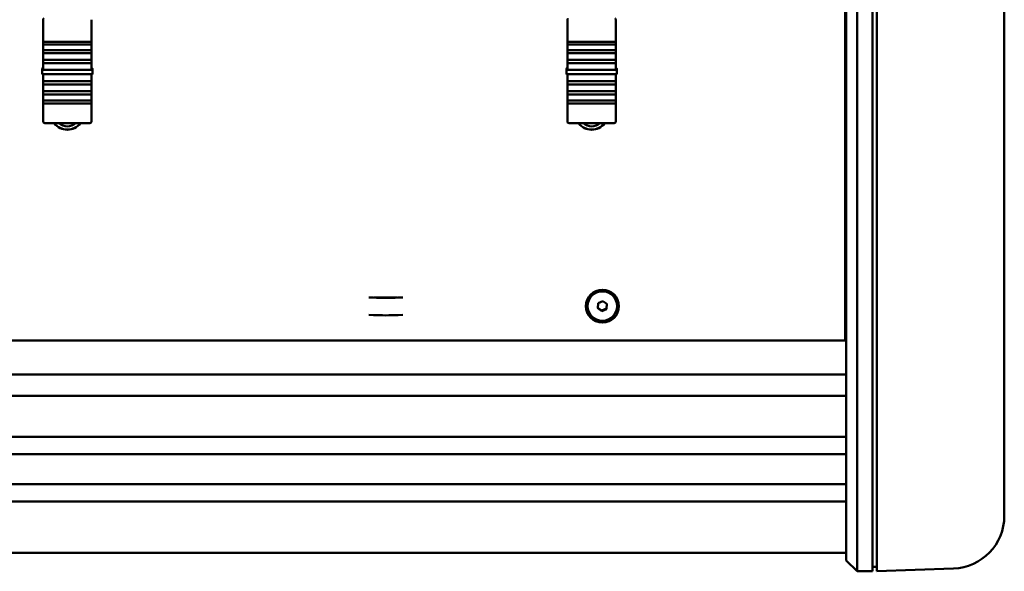
# Model space of a CAD drawing. Units: millimetres. Extents: x 0 to 2970, y 0 to 2100.
# Drawn here: x 890 to 1114, y 1282 to 1407 of the extents above; entities that cross this region are included whole.
import ezdxf

# ---------------------------------------------------------------- set-up
doc = ezdxf.new("R2010")
doc.units = ezdxf.units.MM
doc.header["$LTSCALE"] = 5
doc.layers.add('Visible (ISO)', color=7, linetype='Continuous', lineweight=50)

msp = doc.modelspace()

# ---------------------------------------------------------------- linework, layer by layer
at = {"layer": 'Visible (ISO)'}
for p, q in [((1077.97, 1592.14), (1077.97, 1334.17)), ((1078.17, 1592.33), (1078.17, 1322)), ((1080.67, 1321.82), (1080.67, 1592.16)), ((1084.17, 1592.16), (1084.17, 1321.82)), ((1085.17, 1592.16), (1085.17, 1321.83)), ((1114.17, 1322.7), (1114.17, 1593.04)), ((895.37, 1403.62), (895.37, 1407.15)), ((906.37, 1407.15), (906.37, 1403.62)), ((1014.72, 1403.62), (1014.72, 1407.15)), ((1025.72, 1407.15), (1025.72, 1403.62)), ((895.37, 1403.62), (895.37, 1402.04)), ((906.37, 1402.04), (906.37, 1403.62)), ((1014.72, 1403.62), (1014.72, 1402.04)), ((1025.72, 1402.04), (1025.72, 1403.62)), ((895.37, 1402.04), (895.37, 1400.04)), ((895.77, 1402.11), (905.97, 1402.11)), ((895.77, 1401.48), (905.97, 1401.48)), ((906.37, 1400.04), (906.37, 1402.04)), ((1014.72, 1402.04), (1014.72, 1400.04)), ((1015.12, 1402.11), (1025.32, 1402.11)), ((1015.12, 1401.48), (1025.32, 1401.48)), ((1025.72, 1400.04), (1025.72, 1402.04)), ((895.37, 1400.04), (895.37, 1397.76)), ((895.77, 1400.21), (905.97, 1400.21)), ((895.77, 1399.5), (905.97, 1399.5)), ((906.37, 1397.76), (906.37, 1400.04)), ((1014.72, 1400.04), (1014.72, 1397.76)), ((1015.12, 1400.21), (1025.32, 1400.21)), ((1015.12, 1399.5), (1025.32, 1399.5)), ((1025.72, 1397.76), (1025.72, 1400.04)), ((895.37, 1397.76), (895.37, 1395.77)), ((895.77, 1398.03), (905.97, 1398.03)), ((895.77, 1397.26), (905.97, 1397.26)), ((906.37, 1395.77), (906.37, 1397.76)), ((1014.72, 1397.76), (1014.72, 1395.77)), ((1015.12, 1398.03), (1025.32, 1398.03)), ((1015.12, 1397.26), (1025.32, 1397.26)), ((1025.72, 1395.77), (1025.72, 1397.76)), ((895.12, 1395.97), (895.12, 1395.66)), ((895.12, 1395.66), (895.12, 1394.86)), ((895.37, 1396.07), (895.22, 1396.07)), ((895.37, 1394.74), (895.37, 1392.72)), ((895.52, 1394.74), (906.22, 1394.74)), ((895.77, 1395.74), (905.97, 1395.74)), ((906.37, 1396.07), (906.52, 1396.07)), ((906.37, 1392.72), (906.37, 1394.74)), ((906.62, 1395.66), (906.62, 1395.97)), ((906.62, 1394.86), (906.62, 1395.66)), ((1014.47, 1395.97), (1014.47, 1395.66)), ((1014.47, 1395.66), (1014.47, 1394.86)), ((1014.72, 1396.07), (1014.57, 1396.07)), ((1014.72, 1394.74), (1014.72, 1392.72)), ((1014.87, 1394.74), (1025.57, 1394.74)), ((1015.12, 1395.74), (1025.32, 1395.74)), ((1025.72, 1396.07), (1025.87, 1396.07)), ((1025.72, 1392.72), (1025.72, 1394.74)), ((1025.97, 1395.66), (1025.97, 1395.97)), ((1025.97, 1394.86), (1025.97, 1395.66)), ((895.37, 1392.72), (895.37, 1390.37)), ((895.77, 1393.17), (905.97, 1393.17)), ((895.77, 1392.38), (905.97, 1392.38)), ((906.37, 1390.37), (906.37, 1392.72)), ((1014.72, 1392.72), (1014.72, 1390.37)), ((1015.12, 1393.17), (1025.32, 1393.17)), ((1015.12, 1392.38), (1025.32, 1392.38)), ((1025.72, 1390.37), (1025.72, 1392.72)), ((895.37, 1390.37), (895.37, 1388.21)), ((895.77, 1390.88), (905.97, 1390.88)), ((895.77, 1390.13), (905.97, 1390.13)), ((906.37, 1388.21), (906.37, 1390.37)), ((1014.72, 1390.37), (1014.72, 1388.21)), ((1015.12, 1390.88), (1025.32, 1390.88)), ((1015.12, 1390.13), (1025.32, 1390.13)), ((1025.72, 1388.21), (1025.72, 1390.37)), ((895.37, 1388.21), (895.37, 1386.44)), ((895.77, 1388.76), (905.97, 1388.76)), ((895.77, 1388.07), (905.97, 1388.07)), ((906.37, 1386.44), (906.37, 1388.21)), ((1014.72, 1388.21), (1014.72, 1386.44)), ((1015.12, 1388.76), (1025.32, 1388.76)), ((1015.12, 1388.07), (1025.32, 1388.07)), ((1025.72, 1386.44), (1025.72, 1388.21)), ((895.37, 1383.97), (895.37, 1386.44)), ((906.37, 1386.44), (906.37, 1383.97)), ((1014.72, 1383.97), (1014.72, 1386.44)), ((1025.72, 1386.44), (1025.72, 1383.97)), ((895.77, 1383.57), (905.97, 1383.57)), ((1015.12, 1383.57), (1025.32, 1383.57)), ((1077.97, 1349.32), (1078.17, 1349.32)), ((970.57, 1343.91), (969.5, 1343.95)), ((970.87, 1343.94), (970.7, 1343.95)), ((976.04, 1343.95), (975.87, 1343.94)), ((976.17, 1343.91), (977.24, 1343.95)), ((1021.73, 1342.64), (1022.78, 1343.11)), ((1022.78, 1343.11), (1023.72, 1342.45)), ((1077.97, 1344.42), (1078.17, 1344.42)), ((1021.62, 1341.49), (1021.73, 1342.64)), ((1022.56, 1340.82), (1021.62, 1341.49)), ((1021.63, 1341.59), (1022.56, 1340.93)), ((1022.56, 1340.93), (1023.61, 1341.4)), ((1023.61, 1341.3), (1022.56, 1340.82)), ((1022.56, 1340.82), (1022.56, 1340.93)), ((1023.61, 1341.4), (1023.71, 1342.45)), ((1023.72, 1342.45), (1023.61, 1341.3)), ((1023.61, 1341.3), (1023.61, 1341.4)), ((970.57, 1339.92), (969.5, 1339.96)), ((976.17, 1339.92), (977.24, 1339.96)), ((1077.97, 1340.02), (1078.17, 1340.02)), ((1077.97, 1334.17), (126.97, 1334.17)), ((126.77, 1326.43), (1078.17, 1326.43)), ((1114.17, 1322.7), (1114.17, 1318.02)), ((126.77, 1321.56), (1078.17, 1321.56)), ((1078.17, 1312.36), (1078.17, 1322)), ((1080.67, 1321.82), (1080.67, 1310.96)), ((1084.17, 1310.96), (1084.17, 1321.82)), ((1085.17, 1310.98), (1085.17, 1321.83)), ((1114.17, 1294.93), (1114.17, 1318.02)), ((126.77, 1312.21), (1078.17, 1312.21)), ((1078.17, 1312.36), (1078.17, 1289.26)), ((1080.67, 1287.86), (1080.67, 1310.96)), ((1084.17, 1310.96), (1084.17, 1287.86)), ((1085.17, 1310.98), (1085.17, 1287.88)), ((126.77, 1308.26), (1078.17, 1308.26)), ((126.77, 1308.23), (1078.17, 1308.23)), ((126.77, 1301.43), (1078.17, 1301.43)), ((126.77, 1297.48), (1078.17, 1297.48)), ((126.77, 1297.46), (1078.17, 1297.46)), ((1114.17, 1294.93), (1114.17, 1294.24)), ((1078.17, 1284.1), (1078.17, 1289.26)), ((1080.67, 1287.86), (1080.67, 1281.6)), ((1084.17, 1281.6), (1084.17, 1287.86)), ((1085.17, 1281.64), (1085.17, 1287.88)), ((126.77, 1285.8), (1078.17, 1285.8)), ((1078.17, 1284.1), (1080.67, 1281.6)), ((1084.17, 1282.6), (1085.17, 1282.6)), ((1102.59, 1282.25), (1085.17, 1281.64)), ((1080.67, 1281.6), (1084.17, 1281.6))]:
    msp.add_line(p, q, dxfattribs=at)
for centre, radius, start, end in [((895.77, 1383.97), 0.4, 180, 270), ((905.97, 1383.97), 0.4, 270, 0), ((1015.12, 1383.97), 0.4, 180, 270), ((1025.32, 1383.97), 0.4, 270, 0), ((1102.17, 1294.24), 12, 272, 0)]:
    msp.add_arc(centre, radius, start, end, dxfattribs=at)
for centre, major_axis, ratio, start_param, end_param in [((895.22, 1395.97), (0, -0.107), 0.936926, 3.141593, 4.712389), ((906.52, 1395.97), (0, -0.107), 0.936926, 1.570796, 3.141593), ((1014.57, 1395.97), (0, -0.107), 0.936926, 3.141593, 4.712389), ((1025.87, 1395.97), (0, -0.107), 0.936926, 1.570796, 3.141593), ((900.87, 1385.85), (-3.75, 0), 0.997564, 0.653066, 2.488526), ((900.87, 1385.87), (3.75, 0), 0.997564, 3.803493, 5.621285), ((900.87, 1385.87), (-3.75, 0), 0.997564, 0.661901, 2.479692), ((900.87, 1385.87), (3.75, 0), 0.997564, 3.80373, 5.621048), ((900.87, 1385.86), (3, 0), 0.997564, 4.0112, 5.413578), ((1020.22, 1385.85), (-3.75, 0), 0.997564, 0.653066, 2.488526), ((1020.22, 1385.87), (3.75, 0), 0.997564, 3.803493, 5.621285), ((1020.22, 1385.87), (-3.75, 0), 0.997564, 0.661901, 2.479692), ((1020.22, 1385.87), (3.75, 0), 0.997564, 3.80373, 5.621048), ((1020.22, 1385.86), (3, 0), 0.997564, 4.0112, 5.413578), ((973.37, 1344.24), (-5.6, 0), 0.069756, 1.047198, 2.094395), ((973.37, 1344.24), (-5, 0), 0.069756, 1.047198, 2.094395), ((1022.67, 1341.98), (-3.75, 0), 0.997564, 0.003496, 3.138096), ((1022.67, 1341.98), (-3.75, 0), 0.997564, 0.00359, 3.138003), ((1022.67, 1341.98), (3.75, 0), 0.997564, 3.145089, 6.279689), ((973.37, 1340.25), (-5.6, 0), 0.069756, 1.047198, 2.094395)]:
    msp.add_ellipse(centre, major_axis=major_axis, ratio=ratio, start_param=start_param, end_param=end_param, dxfattribs=at)
for centre, major_axis in [((1022.67, 1341.95), (-3.75, 0)), ((1022.67, 1341.97), (-3.36, 0))]:
    msp.add_ellipse(centre, major_axis=major_axis, ratio=0.997564, dxfattribs=at)
for points, knots in [([(895.49, 1407.44), (895.48, 1407.43), (895.48, 1407.42), (895.44, 1407.38), (895.41, 1407.33), (895.38, 1407.24), (895.37, 1407.19), (895.37, 1407.15)], [0.32781913, 0.32781913, 0.32781913, 0.32781913, 0.33089744, 0.33089744, 0.34683306, 0.34683306, 0.36011385, 0.36011385, 0.36011385, 0.36011385]), ([(1014.84, 1407.44), (1014.83, 1407.43), (1014.83, 1407.42), (1014.79, 1407.38), (1014.76, 1407.33), (1014.73, 1407.24), (1014.72, 1407.19), (1014.72, 1407.15)], [0.32781913, 0.32781913, 0.32781913, 0.32781913, 0.33089744, 0.33089744, 0.34683306, 0.34683306, 0.36011385, 0.36011385, 0.36011385, 0.36011385]), ([(1025.72, 1407.15), (1025.72, 1407.19), (1025.71, 1407.24), (1025.68, 1407.33), (1025.65, 1407.38), (1025.62, 1407.42), (1025.61, 1407.43), (1025.61, 1407.44)], [0.21637067, 0.21637067, 0.21637067, 0.21637067, 0.22965147, 0.22965147, 0.24558709, 0.24558709, 0.2486654, 0.2486654, 0.2486654, 0.2486654]), ([(895.37, 1402.04), (895.37, 1402.05), (895.37, 1402.06), (895.37, 1402.11), (895.37, 1402.14), (895.38, 1402.18), (895.38, 1402.19), (895.4, 1402.2), (895.41, 1402.2), (895.45, 1402.18), (895.48, 1402.17), (895.54, 1402.15), (895.58, 1402.14), (895.67, 1402.11), (895.72, 1402.11), (895.77, 1402.11)], [0.17352335, 0.17352335, 0.17352335, 0.17352335, 0.17656353, 0.17656353, 0.19204325, 0.19204325, 0.20615786, 0.20615786, 0.21873679, 0.21873679, 0.22975921, 0.22975921, 0.24406943, 0.24406943, 0.25842294, 0.25842294, 0.25842294, 0.25842294]), ([(895.77, 1401.48), (895.72, 1401.48), (895.67, 1401.48), (895.58, 1401.51), (895.53, 1401.53), (895.47, 1401.58), (895.45, 1401.6), (895.42, 1401.66), (895.4, 1401.69), (895.39, 1401.76), (895.38, 1401.8), (895.37, 1401.87), (895.37, 1401.91), (895.37, 1401.98), (895.37, 1402.01), (895.37, 1402.04)], [0.25842039, 0.25842039, 0.25842039, 0.25842039, 0.27345925, 0.27345925, 0.28843189, 0.28843189, 0.30008096, 0.30008096, 0.31094196, 0.31094196, 0.32264929, 0.32264929, 0.33444143, 0.33444143, 0.34546575, 0.34546575, 0.34546575, 0.34546575]), ([(905.97, 1402.11), (905.97, 1402.11), (905.97, 1402.11), (906.03, 1402.11), (906.08, 1402.12), (906.17, 1402.14), (906.21, 1402.15), (906.27, 1402.17), (906.3, 1402.18), (906.33, 1402.2), (906.34, 1402.2), (906.36, 1402.19), (906.37, 1402.19), (906.37, 1402.16), (906.37, 1402.14), (906.37, 1402.1), (906.37, 1402.07), (906.37, 1402.04)], [0.25842294, 0.25842294, 0.25842294, 0.25842294, 0.25842888, 0.25842888, 0.27348077, 0.27348077, 0.28845111, 0.28845111, 0.30010467, 0.30010467, 0.31096619, 0.31096619, 0.32267761, 0.32267761, 0.33445409, 0.33445409, 0.34546584, 0.34546584, 0.34546584, 0.34546584]), ([(906.37, 1402.04), (906.37, 1402.03), (906.37, 1402.03), (906.37, 1401.97), (906.37, 1401.92), (906.37, 1401.83), (906.36, 1401.78), (906.34, 1401.7), (906.33, 1401.66), (906.29, 1401.6), (906.27, 1401.57), (906.21, 1401.53), (906.17, 1401.51), (906.07, 1401.48), (906.02, 1401.48), (905.97, 1401.48)], [0.17356149, 0.17356149, 0.17356149, 0.17356149, 0.17678694, 0.17678694, 0.1922638, 0.1922638, 0.20634872, 0.20634872, 0.21892348, 0.21892348, 0.22993398, 0.22993398, 0.24427945, 0.24427945, 0.25847175, 0.25847175, 0.25847175, 0.25847175]), ([(1014.72, 1402.04), (1014.72, 1402.05), (1014.72, 1402.06), (1014.72, 1402.11), (1014.72, 1402.14), (1014.73, 1402.18), (1014.73, 1402.19), (1014.75, 1402.2), (1014.76, 1402.2), (1014.8, 1402.18), (1014.83, 1402.17), (1014.89, 1402.15), (1014.93, 1402.14), (1015.02, 1402.11), (1015.07, 1402.11), (1015.12, 1402.11)], [0.17352335, 0.17352335, 0.17352335, 0.17352335, 0.17656353, 0.17656353, 0.19204325, 0.19204325, 0.20615786, 0.20615786, 0.21873679, 0.21873679, 0.22975921, 0.22975921, 0.24406943, 0.24406943, 0.25842294, 0.25842294, 0.25842294, 0.25842294]), ([(1015.12, 1401.48), (1015.07, 1401.48), (1015.02, 1401.48), (1014.93, 1401.51), (1014.88, 1401.53), (1014.82, 1401.58), (1014.8, 1401.6), (1014.77, 1401.66), (1014.75, 1401.69), (1014.74, 1401.76), (1014.73, 1401.8), (1014.72, 1401.87), (1014.72, 1401.91), (1014.72, 1401.98), (1014.72, 1402.01), (1014.72, 1402.04)], [0.25842039, 0.25842039, 0.25842039, 0.25842039, 0.27345925, 0.27345925, 0.28843189, 0.28843189, 0.30008096, 0.30008096, 0.31094196, 0.31094196, 0.32264929, 0.32264929, 0.33444143, 0.33444143, 0.34546575, 0.34546575, 0.34546575, 0.34546575]), ([(1025.32, 1402.11), (1025.32, 1402.11), (1025.32, 1402.11), (1025.38, 1402.11), (1025.43, 1402.12), (1025.52, 1402.14), (1025.56, 1402.15), (1025.62, 1402.17), (1025.65, 1402.18), (1025.68, 1402.2), (1025.69, 1402.2), (1025.71, 1402.19), (1025.72, 1402.19), (1025.72, 1402.16), (1025.72, 1402.14), (1025.72, 1402.1), (1025.72, 1402.07), (1025.72, 1402.04)], [0.25842294, 0.25842294, 0.25842294, 0.25842294, 0.25842888, 0.25842888, 0.27348077, 0.27348077, 0.28845111, 0.28845111, 0.30010467, 0.30010467, 0.31096619, 0.31096619, 0.32267761, 0.32267761, 0.33445409, 0.33445409, 0.34546584, 0.34546584, 0.34546584, 0.34546584]), ([(1025.72, 1402.04), (1025.72, 1402.03), (1025.72, 1402.03), (1025.72, 1401.97), (1025.72, 1401.92), (1025.72, 1401.83), (1025.71, 1401.78), (1025.69, 1401.7), (1025.68, 1401.66), (1025.64, 1401.6), (1025.62, 1401.57), (1025.56, 1401.53), (1025.52, 1401.51), (1025.42, 1401.48), (1025.37, 1401.48), (1025.32, 1401.48)], [0.17356149, 0.17356149, 0.17356149, 0.17356149, 0.17678694, 0.17678694, 0.1922638, 0.1922638, 0.20634872, 0.20634872, 0.21892348, 0.21892348, 0.22993398, 0.22993398, 0.24427945, 0.24427945, 0.25847175, 0.25847175, 0.25847175, 0.25847175]), ([(895.37, 1400.04), (895.37, 1400.05), (895.37, 1400.05), (895.37, 1400.11), (895.37, 1400.14), (895.38, 1400.2), (895.38, 1400.22), (895.4, 1400.25), (895.41, 1400.26), (895.45, 1400.26), (895.47, 1400.25), (895.53, 1400.24), (895.56, 1400.23), (895.65, 1400.22), (895.7, 1400.21), (895.76, 1400.21), (895.76, 1400.21), (895.77, 1400.21)], [0.17812976, 0.17812976, 0.17812976, 0.17812976, 0.18035644, 0.18035644, 0.19679299, 0.19679299, 0.2119793, 0.2119793, 0.22515695, 0.22515695, 0.23709083, 0.23709083, 0.25137499, 0.25137499, 0.26681636, 0.26681636, 0.2692106, 0.2692106, 0.2692106, 0.2692106]), ([(895.77, 1399.5), (895.73, 1399.5), (895.69, 1399.5), (895.6, 1399.52), (895.55, 1399.53), (895.49, 1399.56), (895.47, 1399.58), (895.42, 1399.63), (895.41, 1399.67), (895.39, 1399.74), (895.38, 1399.77), (895.37, 1399.85), (895.37, 1399.89), (895.37, 1399.97), (895.37, 1400), (895.37, 1400.04)], [0.26919282, 0.26919282, 0.26919282, 0.26919282, 0.28198656, 0.28198656, 0.29691059, 0.29691059, 0.30802932, 0.30802932, 0.32081405, 0.32081405, 0.33233145, 0.33233145, 0.34450857, 0.34450857, 0.35585248, 0.35585248, 0.35585248, 0.35585248]), ([(905.97, 1400.21), (906.02, 1400.21), (906.06, 1400.21), (906.15, 1400.23), (906.19, 1400.24), (906.26, 1400.25), (906.28, 1400.26), (906.32, 1400.26), (906.34, 1400.26), (906.36, 1400.24), (906.36, 1400.22), (906.37, 1400.18), (906.37, 1400.16), (906.37, 1400.1), (906.37, 1400.07), (906.37, 1400.04)], [0.26923997, 0.26923997, 0.26923997, 0.26923997, 0.28217053, 0.28217053, 0.29708177, 0.29708177, 0.30821446, 0.30821446, 0.32100464, 0.32100464, 0.33254558, 0.33254558, 0.3446262, 0.3446262, 0.35589337, 0.35589337, 0.35589337, 0.35589337]), ([(906.37, 1400.04), (906.37, 1400.03), (906.37, 1400.03), (906.37, 1399.97), (906.37, 1399.92), (906.37, 1399.82), (906.37, 1399.77), (906.35, 1399.69), (906.33, 1399.66), (906.3, 1399.6), (906.28, 1399.58), (906.22, 1399.54), (906.18, 1399.53), (906.1, 1399.51), (906.05, 1399.5), (905.99, 1399.5), (905.98, 1399.5), (905.97, 1399.5)], [0.17814187, 0.17814187, 0.17814187, 0.17814187, 0.1804105, 0.1804105, 0.19684777, 0.19684777, 0.21202903, 0.21202903, 0.22520836, 0.22520836, 0.23713927, 0.23713927, 0.2514816, 0.2514816, 0.26692995, 0.26692995, 0.26923997, 0.26923997, 0.26923997, 0.26923997]), ([(1014.72, 1400.04), (1014.72, 1400.05), (1014.72, 1400.05), (1014.72, 1400.11), (1014.72, 1400.14), (1014.73, 1400.2), (1014.73, 1400.22), (1014.75, 1400.25), (1014.76, 1400.26), (1014.8, 1400.26), (1014.82, 1400.25), (1014.88, 1400.24), (1014.91, 1400.23), (1015, 1400.22), (1015.05, 1400.21), (1015.11, 1400.21), (1015.11, 1400.21), (1015.12, 1400.21)], [0.17812976, 0.17812976, 0.17812976, 0.17812976, 0.18035644, 0.18035644, 0.19679299, 0.19679299, 0.2119793, 0.2119793, 0.22515695, 0.22515695, 0.23709083, 0.23709083, 0.25137499, 0.25137499, 0.26681636, 0.26681636, 0.2692106, 0.2692106, 0.2692106, 0.2692106]), ([(1015.12, 1399.5), (1015.08, 1399.5), (1015.04, 1399.5), (1014.95, 1399.52), (1014.9, 1399.53), (1014.84, 1399.56), (1014.82, 1399.58), (1014.77, 1399.63), (1014.76, 1399.67), (1014.74, 1399.74), (1014.73, 1399.77), (1014.72, 1399.85), (1014.72, 1399.89), (1014.72, 1399.97), (1014.72, 1400), (1014.72, 1400.04)], [0.26919282, 0.26919282, 0.26919282, 0.26919282, 0.28198656, 0.28198656, 0.29691059, 0.29691059, 0.30802932, 0.30802932, 0.32081405, 0.32081405, 0.33233145, 0.33233145, 0.34450857, 0.34450857, 0.35585248, 0.35585248, 0.35585248, 0.35585248]), ([(1025.32, 1400.21), (1025.37, 1400.21), (1025.41, 1400.21), (1025.5, 1400.23), (1025.54, 1400.24), (1025.61, 1400.25), (1025.63, 1400.26), (1025.67, 1400.26), (1025.69, 1400.26), (1025.71, 1400.24), (1025.71, 1400.22), (1025.72, 1400.18), (1025.72, 1400.16), (1025.72, 1400.1), (1025.72, 1400.07), (1025.72, 1400.04)], [0.26923997, 0.26923997, 0.26923997, 0.26923997, 0.28217053, 0.28217053, 0.29708177, 0.29708177, 0.30821446, 0.30821446, 0.32100464, 0.32100464, 0.33254558, 0.33254558, 0.3446262, 0.3446262, 0.35589337, 0.35589337, 0.35589337, 0.35589337]), ([(1025.72, 1400.04), (1025.72, 1400.03), (1025.72, 1400.03), (1025.72, 1399.97), (1025.72, 1399.92), (1025.72, 1399.82), (1025.72, 1399.77), (1025.7, 1399.69), (1025.68, 1399.66), (1025.65, 1399.6), (1025.63, 1399.58), (1025.57, 1399.54), (1025.53, 1399.53), (1025.45, 1399.51), (1025.4, 1399.5), (1025.34, 1399.5), (1025.33, 1399.5), (1025.32, 1399.5)], [0.17814187, 0.17814187, 0.17814187, 0.17814187, 0.1804105, 0.1804105, 0.19684777, 0.19684777, 0.21202903, 0.21202903, 0.22520836, 0.22520836, 0.23713927, 0.23713927, 0.2514816, 0.2514816, 0.26692995, 0.26692995, 0.26923997, 0.26923997, 0.26923997, 0.26923997]), ([(895.37, 1397.76), (895.37, 1397.76), (895.37, 1397.76), (895.37, 1397.81), (895.37, 1397.86), (895.38, 1397.94), (895.38, 1397.97), (895.4, 1398.01), (895.41, 1398.03), (895.44, 1398.04), (895.46, 1398.05), (895.51, 1398.05), (895.55, 1398.05), (895.62, 1398.04), (895.67, 1398.03), (895.74, 1398.03), (895.76, 1398.03), (895.77, 1398.03)], [0.1776749, 0.1776749, 0.1776749, 0.1776749, 0.17820524, 0.17820524, 0.19477597, 0.19477597, 0.21013555, 0.21013555, 0.22324495, 0.22324495, 0.23536805, 0.23536805, 0.24786634, 0.24786634, 0.26308811, 0.26308811, 0.26814164, 0.26814164, 0.26814164, 0.26814164]), ([(895.77, 1397.26), (895.74, 1397.26), (895.7, 1397.26), (895.62, 1397.27), (895.57, 1397.28), (895.51, 1397.3), (895.48, 1397.31), (895.44, 1397.35), (895.42, 1397.37), (895.39, 1397.43), (895.39, 1397.46), (895.38, 1397.54), (895.37, 1397.58), (895.37, 1397.67), (895.37, 1397.71), (895.37, 1397.76)], [0.2681334, 0.2681334, 0.2681334, 0.2681334, 0.27825136, 0.27825136, 0.29338316, 0.29338316, 0.30427937, 0.30427937, 0.31708495, 0.31708495, 0.32818868, 0.32818868, 0.34116364, 0.34116364, 0.35495637, 0.35495637, 0.35495637, 0.35495637]), ([(905.97, 1398.03), (906.01, 1398.03), (906.04, 1398.03), (906.13, 1398.04), (906.17, 1398.04), (906.24, 1398.05), (906.26, 1398.05), (906.31, 1398.04), (906.33, 1398.04), (906.35, 1398.01), (906.36, 1397.99), (906.37, 1397.94), (906.37, 1397.91), (906.37, 1397.84), (906.37, 1397.8), (906.37, 1397.76)], [0.26815967, 0.26815967, 0.26815967, 0.26815967, 0.27834241, 0.27834241, 0.29347008, 0.29347008, 0.30437011, 0.30437011, 0.31717636, 0.31717636, 0.32828932, 0.32828932, 0.34127963, 0.34127963, 0.35497815, 0.35497815, 0.35497815, 0.35497815]), ([(906.37, 1397.76), (906.37, 1397.75), (906.37, 1397.75), (906.37, 1397.7), (906.37, 1397.64), (906.37, 1397.55), (906.37, 1397.5), (906.35, 1397.42), (906.34, 1397.39), (906.3, 1397.34), (906.28, 1397.32), (906.23, 1397.29), (906.2, 1397.28), (906.12, 1397.27), (906.08, 1397.26), (906.01, 1397.26), (905.99, 1397.26), (905.97, 1397.26)], [0.17768114, 0.17768114, 0.17768114, 0.17768114, 0.17824087, 0.17824087, 0.194815, 0.194815, 0.21017105, 0.21017105, 0.22328156, 0.22328156, 0.23539883, 0.23539883, 0.2479242, 0.2479242, 0.26314954, 0.26314954, 0.26815967, 0.26815967, 0.26815967, 0.26815967]), ([(1014.72, 1397.76), (1014.72, 1397.76), (1014.72, 1397.76), (1014.72, 1397.81), (1014.72, 1397.86), (1014.73, 1397.94), (1014.73, 1397.97), (1014.75, 1398.01), (1014.76, 1398.03), (1014.79, 1398.04), (1014.81, 1398.05), (1014.86, 1398.05), (1014.9, 1398.05), (1014.97, 1398.04), (1015.02, 1398.03), (1015.09, 1398.03), (1015.11, 1398.03), (1015.12, 1398.03)], [0.1776749, 0.1776749, 0.1776749, 0.1776749, 0.17820524, 0.17820524, 0.19477597, 0.19477597, 0.21013555, 0.21013555, 0.22324495, 0.22324495, 0.23536805, 0.23536805, 0.24786634, 0.24786634, 0.26308811, 0.26308811, 0.26814164, 0.26814164, 0.26814164, 0.26814164]), ([(1015.12, 1397.26), (1015.09, 1397.26), (1015.05, 1397.26), (1014.97, 1397.27), (1014.92, 1397.28), (1014.86, 1397.3), (1014.83, 1397.31), (1014.79, 1397.35), (1014.77, 1397.37), (1014.74, 1397.43), (1014.74, 1397.46), (1014.73, 1397.54), (1014.72, 1397.58), (1014.72, 1397.67), (1014.72, 1397.71), (1014.72, 1397.76)], [0.2681334, 0.2681334, 0.2681334, 0.2681334, 0.27825136, 0.27825136, 0.29338316, 0.29338316, 0.30427937, 0.30427937, 0.31708495, 0.31708495, 0.32818868, 0.32818868, 0.34116364, 0.34116364, 0.35495637, 0.35495637, 0.35495637, 0.35495637]), ([(1025.32, 1398.03), (1025.36, 1398.03), (1025.39, 1398.03), (1025.48, 1398.04), (1025.52, 1398.04), (1025.59, 1398.05), (1025.61, 1398.05), (1025.66, 1398.04), (1025.68, 1398.04), (1025.7, 1398.01), (1025.71, 1397.99), (1025.72, 1397.94), (1025.72, 1397.91), (1025.72, 1397.84), (1025.72, 1397.8), (1025.72, 1397.76)], [0.26815967, 0.26815967, 0.26815967, 0.26815967, 0.27834241, 0.27834241, 0.29347008, 0.29347008, 0.30437011, 0.30437011, 0.31717636, 0.31717636, 0.32828932, 0.32828932, 0.34127963, 0.34127963, 0.35497815, 0.35497815, 0.35497815, 0.35497815]), ([(1025.72, 1397.76), (1025.72, 1397.75), (1025.72, 1397.75), (1025.72, 1397.7), (1025.72, 1397.64), (1025.72, 1397.55), (1025.72, 1397.5), (1025.7, 1397.42), (1025.69, 1397.39), (1025.65, 1397.34), (1025.63, 1397.32), (1025.58, 1397.29), (1025.55, 1397.28), (1025.47, 1397.27), (1025.43, 1397.26), (1025.36, 1397.26), (1025.34, 1397.26), (1025.32, 1397.26)], [0.17768114, 0.17768114, 0.17768114, 0.17768114, 0.17824087, 0.17824087, 0.194815, 0.194815, 0.21017105, 0.21017105, 0.22328156, 0.22328156, 0.23539883, 0.23539883, 0.2479242, 0.2479242, 0.26314954, 0.26314954, 0.26815967, 0.26815967, 0.26815967, 0.26815967]), ([(895.52, 1394.74), (895.49, 1394.74), (895.45, 1394.74), (895.39, 1394.74), (895.36, 1394.74), (895.31, 1394.74), (895.28, 1394.74), (895.24, 1394.75), (895.22, 1394.75), (895.2, 1394.76), (895.19, 1394.76), (895.18, 1394.76), (895.18, 1394.77), (895.17, 1394.77), (895.16, 1394.78), (895.15, 1394.79), (895.14, 1394.8), (895.13, 1394.82), (895.13, 1394.83), (895.12, 1394.84), (895.12, 1394.85), (895.12, 1394.86)], [0, 0, 0, 0, 0.01018675, 0.01018675, 0.02021156, 0.02021156, 0.03044647, 0.03044647, 0.04158245, 0.04158245, 0.04422758, 0.04422758, 0.04652193, 0.04652193, 0.04945983, 0.04945983, 0.05235543, 0.05235543, 0.05562512, 0.05562512, 0.057597, 0.057597, 0.057597, 0.057597]), ([(895.77, 1395.74), (895.72, 1395.74), (895.67, 1395.75), (895.57, 1395.75), (895.53, 1395.75), (895.46, 1395.75), (895.42, 1395.76), (895.38, 1395.76), (895.37, 1395.77), (895.37, 1395.77)], [0.11852527, 0.11852527, 0.11852527, 0.11852527, 0.13333086, 0.13333086, 0.14814302, 0.14814302, 0.16296284, 0.16296284, 0.17778856, 0.17778856, 0.17778856, 0.17778856]), ([(906.37, 1395.77), (906.37, 1395.77), (906.36, 1395.76), (906.32, 1395.76), (906.29, 1395.75), (906.22, 1395.75), (906.17, 1395.75), (906.08, 1395.75), (906.02, 1395.74), (905.97, 1395.74)], [0.05926197, 0.05926197, 0.05926197, 0.05926197, 0.07408769, 0.07408769, 0.08890751, 0.08890751, 0.10371967, 0.10371967, 0.11852527, 0.11852527, 0.11852527, 0.11852527]), ([(906.62, 1394.86), (906.62, 1394.85), (906.62, 1394.84), (906.61, 1394.81), (906.61, 1394.8), (906.6, 1394.79), (906.59, 1394.78), (906.57, 1394.77), (906.57, 1394.77), (906.55, 1394.76), (906.55, 1394.76), (906.54, 1394.75), (906.53, 1394.75), (906.5, 1394.75), (906.48, 1394.75), (906.43, 1394.74), (906.41, 1394.74), (906.36, 1394.74), (906.33, 1394.74), (906.27, 1394.74), (906.25, 1394.74), (906.22, 1394.74)], [0, 0, 0, 0, 0.00343491, 0.00343491, 0.00679202, 0.00679202, 0.01012212, 0.01012212, 0.01316376, 0.01316376, 0.0159853, 0.0159853, 0.0204075, 0.0204075, 0.03294576, 0.03294576, 0.03985599, 0.03985599, 0.05056426, 0.05056426, 0.05758734, 0.05758734, 0.05758734, 0.05758734]), ([(1014.87, 1394.74), (1014.84, 1394.74), (1014.8, 1394.74), (1014.74, 1394.74), (1014.71, 1394.74), (1014.66, 1394.74), (1014.63, 1394.74), (1014.59, 1394.75), (1014.57, 1394.75), (1014.55, 1394.76), (1014.54, 1394.76), (1014.53, 1394.76), (1014.53, 1394.77), (1014.52, 1394.77), (1014.51, 1394.78), (1014.5, 1394.79), (1014.49, 1394.8), (1014.48, 1394.82), (1014.48, 1394.83), (1014.47, 1394.84), (1014.47, 1394.85), (1014.47, 1394.86)], [0, 0, 0, 0, 0.01018675, 0.01018675, 0.02021156, 0.02021156, 0.03044647, 0.03044647, 0.04158245, 0.04158245, 0.04422758, 0.04422758, 0.04652193, 0.04652193, 0.04945983, 0.04945983, 0.05235543, 0.05235543, 0.05562512, 0.05562512, 0.057597, 0.057597, 0.057597, 0.057597]), ([(1015.12, 1395.74), (1015.07, 1395.74), (1015.02, 1395.75), (1014.92, 1395.75), (1014.88, 1395.75), (1014.81, 1395.75), (1014.77, 1395.76), (1014.73, 1395.76), (1014.72, 1395.77), (1014.72, 1395.77)], [0.11852527, 0.11852527, 0.11852527, 0.11852527, 0.13333086, 0.13333086, 0.14814302, 0.14814302, 0.16296284, 0.16296284, 0.17778856, 0.17778856, 0.17778856, 0.17778856]), ([(1025.72, 1395.77), (1025.72, 1395.77), (1025.71, 1395.76), (1025.67, 1395.76), (1025.64, 1395.75), (1025.57, 1395.75), (1025.52, 1395.75), (1025.43, 1395.75), (1025.37, 1395.74), (1025.32, 1395.74)], [0.05926197, 0.05926197, 0.05926197, 0.05926197, 0.07408769, 0.07408769, 0.08890751, 0.08890751, 0.10371967, 0.10371967, 0.11852527, 0.11852527, 0.11852527, 0.11852527]), ([(1025.97, 1394.86), (1025.97, 1394.85), (1025.97, 1394.84), (1025.96, 1394.81), (1025.96, 1394.8), (1025.95, 1394.79), (1025.94, 1394.78), (1025.92, 1394.77), (1025.92, 1394.77), (1025.9, 1394.76), (1025.9, 1394.76), (1025.89, 1394.75), (1025.88, 1394.75), (1025.85, 1394.75), (1025.83, 1394.75), (1025.78, 1394.74), (1025.76, 1394.74), (1025.71, 1394.74), (1025.68, 1394.74), (1025.62, 1394.74), (1025.6, 1394.74), (1025.57, 1394.74)], [0, 0, 0, 0, 0.00343491, 0.00343491, 0.00679202, 0.00679202, 0.01012212, 0.01012212, 0.01316376, 0.01316376, 0.0159853, 0.0159853, 0.0204075, 0.0204075, 0.03294576, 0.03294576, 0.03985599, 0.03985599, 0.05056426, 0.05056426, 0.05758734, 0.05758734, 0.05758734, 0.05758734]), ([(895.37, 1392.72), (895.37, 1392.72), (895.37, 1392.73), (895.37, 1392.78), (895.37, 1392.84), (895.38, 1392.93), (895.38, 1392.97), (895.4, 1393.04), (895.41, 1393.07), (895.44, 1393.11), (895.46, 1393.13), (895.51, 1393.15), (895.55, 1393.16), (895.62, 1393.17), (895.67, 1393.17), (895.74, 1393.17), (895.76, 1393.17), (895.77, 1393.17)], [0.1776863, 0.1776863, 0.1776863, 0.1776863, 0.17827257, 0.17827257, 0.1946674, 0.1946674, 0.21003857, 0.21003857, 0.22314913, 0.22314913, 0.23528874, 0.23528874, 0.24777282, 0.24777282, 0.26298253, 0.26298253, 0.26810543, 0.26810543, 0.26810543, 0.26810543]), ([(895.77, 1392.38), (895.74, 1392.38), (895.7, 1392.38), (895.62, 1392.38), (895.58, 1392.38), (895.51, 1392.38), (895.48, 1392.38), (895.44, 1392.39), (895.42, 1392.41), (895.39, 1392.44), (895.39, 1392.46), (895.38, 1392.52), (895.37, 1392.55), (895.37, 1392.63), (895.37, 1392.68), (895.37, 1392.72)], [0.26810543, 0.26810543, 0.26810543, 0.26810543, 0.27816925, 0.27816925, 0.29330476, 0.29330476, 0.30421744, 0.30421744, 0.31702054, 0.31702054, 0.32812239, 0.32812239, 0.34109219, 0.34109219, 0.35492332, 0.35492332, 0.35492332, 0.35492332]), ([(905.97, 1393.17), (906.01, 1393.17), (906.04, 1393.17), (906.13, 1393.17), (906.17, 1393.17), (906.24, 1393.15), (906.26, 1393.14), (906.31, 1393.11), (906.33, 1393.09), (906.35, 1393.04), (906.36, 1393.01), (906.37, 1392.94), (906.37, 1392.9), (906.37, 1392.81), (906.37, 1392.77), (906.37, 1392.72)], [0.26814911, 0.26814911, 0.26814911, 0.26814911, 0.27830587, 0.27830587, 0.29343521, 0.29343521, 0.30433371, 0.30433371, 0.31713967, 0.31713967, 0.32824892, 0.32824892, 0.34123308, 0.34123308, 0.35496939, 0.35496939, 0.35496939, 0.35496939]), ([(906.37, 1392.72), (906.37, 1392.72), (906.37, 1392.72), (906.37, 1392.66), (906.37, 1392.61), (906.37, 1392.53), (906.37, 1392.49), (906.35, 1392.44), (906.34, 1392.42), (906.3, 1392.39), (906.28, 1392.39), (906.23, 1392.38), (906.2, 1392.38), (906.12, 1392.38), (906.08, 1392.38), (906.01, 1392.38), (905.99, 1392.38), (905.97, 1392.38)], [0.17768042, 0.17768042, 0.17768042, 0.17768042, 0.17823681, 0.17823681, 0.19481056, 0.19481056, 0.21016701, 0.21016701, 0.22327738, 0.22327738, 0.23539532, 0.23539532, 0.2479176, 0.2479176, 0.26314253, 0.26314253, 0.2681576, 0.2681576, 0.2681576, 0.2681576]), ([(1014.72, 1392.72), (1014.72, 1392.72), (1014.72, 1392.73), (1014.72, 1392.78), (1014.72, 1392.84), (1014.73, 1392.93), (1014.73, 1392.97), (1014.75, 1393.04), (1014.76, 1393.07), (1014.79, 1393.11), (1014.81, 1393.13), (1014.86, 1393.15), (1014.9, 1393.16), (1014.97, 1393.17), (1015.02, 1393.17), (1015.09, 1393.17), (1015.11, 1393.17), (1015.12, 1393.17)], [0.1776863, 0.1776863, 0.1776863, 0.1776863, 0.17827257, 0.17827257, 0.1946674, 0.1946674, 0.21003857, 0.21003857, 0.22314913, 0.22314913, 0.23528874, 0.23528874, 0.24777282, 0.24777282, 0.26298253, 0.26298253, 0.26810543, 0.26810543, 0.26810543, 0.26810543]), ([(1015.12, 1392.38), (1015.09, 1392.38), (1015.05, 1392.38), (1014.97, 1392.38), (1014.93, 1392.38), (1014.86, 1392.38), (1014.83, 1392.38), (1014.79, 1392.39), (1014.77, 1392.41), (1014.74, 1392.44), (1014.74, 1392.46), (1014.73, 1392.52), (1014.72, 1392.55), (1014.72, 1392.63), (1014.72, 1392.68), (1014.72, 1392.72)], [0.26810543, 0.26810543, 0.26810543, 0.26810543, 0.27816925, 0.27816925, 0.29330476, 0.29330476, 0.30421744, 0.30421744, 0.31702054, 0.31702054, 0.32812239, 0.32812239, 0.34109219, 0.34109219, 0.35492332, 0.35492332, 0.35492332, 0.35492332]), ([(1025.32, 1393.17), (1025.36, 1393.17), (1025.39, 1393.17), (1025.48, 1393.17), (1025.52, 1393.17), (1025.59, 1393.15), (1025.61, 1393.14), (1025.66, 1393.11), (1025.68, 1393.09), (1025.7, 1393.04), (1025.71, 1393.01), (1025.72, 1392.94), (1025.72, 1392.9), (1025.72, 1392.81), (1025.72, 1392.77), (1025.72, 1392.72)], [0.26814911, 0.26814911, 0.26814911, 0.26814911, 0.27830587, 0.27830587, 0.29343521, 0.29343521, 0.30433371, 0.30433371, 0.31713967, 0.31713967, 0.32824892, 0.32824892, 0.34123308, 0.34123308, 0.35496939, 0.35496939, 0.35496939, 0.35496939]), ([(1025.72, 1392.72), (1025.72, 1392.72), (1025.72, 1392.72), (1025.72, 1392.66), (1025.72, 1392.61), (1025.72, 1392.53), (1025.72, 1392.49), (1025.7, 1392.44), (1025.69, 1392.42), (1025.65, 1392.39), (1025.63, 1392.39), (1025.58, 1392.38), (1025.55, 1392.38), (1025.47, 1392.38), (1025.43, 1392.38), (1025.36, 1392.38), (1025.34, 1392.38), (1025.32, 1392.38)], [0.17768042, 0.17768042, 0.17768042, 0.17768042, 0.17823681, 0.17823681, 0.19481056, 0.19481056, 0.21016701, 0.21016701, 0.22327738, 0.22327738, 0.23539532, 0.23539532, 0.2479176, 0.2479176, 0.26314253, 0.26314253, 0.2681576, 0.2681576, 0.2681576, 0.2681576]), ([(895.37, 1390.37), (895.37, 1390.38), (895.37, 1390.39), (895.37, 1390.45), (895.37, 1390.5), (895.38, 1390.6), (895.38, 1390.64), (895.4, 1390.72), (895.41, 1390.75), (895.45, 1390.8), (895.47, 1390.82), (895.53, 1390.85), (895.56, 1390.86), (895.65, 1390.88), (895.7, 1390.88), (895.76, 1390.88), (895.77, 1390.88), (895.77, 1390.88)], [0.17814187, 0.17814187, 0.17814187, 0.17814187, 0.1804105, 0.1804105, 0.19684777, 0.19684777, 0.21202903, 0.21202903, 0.22520836, 0.22520836, 0.23713927, 0.23713927, 0.2514816, 0.2514816, 0.26692995, 0.26692995, 0.26923997, 0.26923997, 0.26923997, 0.26923997]), ([(895.77, 1390.13), (895.73, 1390.13), (895.69, 1390.12), (895.6, 1390.11), (895.55, 1390.11), (895.49, 1390.1), (895.46, 1390.1), (895.42, 1390.11), (895.41, 1390.12), (895.39, 1390.14), (895.38, 1390.16), (895.37, 1390.21), (895.37, 1390.24), (895.37, 1390.3), (895.37, 1390.34), (895.37, 1390.37)], [0.26923997, 0.26923997, 0.26923997, 0.26923997, 0.28217053, 0.28217053, 0.29708177, 0.29708177, 0.30821446, 0.30821446, 0.32100464, 0.32100464, 0.33254558, 0.33254558, 0.3446262, 0.3446262, 0.35589337, 0.35589337, 0.35589337, 0.35589337]), ([(905.97, 1390.88), (906.02, 1390.88), (906.06, 1390.88), (906.15, 1390.87), (906.19, 1390.86), (906.26, 1390.83), (906.28, 1390.81), (906.32, 1390.77), (906.34, 1390.74), (906.36, 1390.67), (906.36, 1390.64), (906.37, 1390.56), (906.37, 1390.52), (906.37, 1390.45), (906.37, 1390.41), (906.37, 1390.37)], [0.26919282, 0.26919282, 0.26919282, 0.26919282, 0.28198656, 0.28198656, 0.29691059, 0.29691059, 0.30802932, 0.30802932, 0.32081405, 0.32081405, 0.33233145, 0.33233145, 0.34450857, 0.34450857, 0.35585248, 0.35585248, 0.35585248, 0.35585248]), ([(906.37, 1390.37), (906.37, 1390.37), (906.37, 1390.36), (906.37, 1390.3), (906.37, 1390.26), (906.37, 1390.19), (906.37, 1390.16), (906.35, 1390.12), (906.33, 1390.11), (906.3, 1390.1), (906.28, 1390.1), (906.22, 1390.11), (906.18, 1390.11), (906.1, 1390.12), (906.05, 1390.12), (905.99, 1390.13), (905.98, 1390.13), (905.97, 1390.13)], [0.17812976, 0.17812976, 0.17812976, 0.17812976, 0.18035644, 0.18035644, 0.19679299, 0.19679299, 0.2119793, 0.2119793, 0.22515695, 0.22515695, 0.23709083, 0.23709083, 0.25137499, 0.25137499, 0.26681636, 0.26681636, 0.2692106, 0.2692106, 0.2692106, 0.2692106]), ([(1014.72, 1390.37), (1014.72, 1390.38), (1014.72, 1390.39), (1014.72, 1390.45), (1014.72, 1390.5), (1014.73, 1390.6), (1014.73, 1390.64), (1014.75, 1390.72), (1014.76, 1390.75), (1014.8, 1390.8), (1014.82, 1390.82), (1014.88, 1390.85), (1014.91, 1390.86), (1015, 1390.88), (1015.05, 1390.88), (1015.11, 1390.88), (1015.12, 1390.88), (1015.12, 1390.88)], [0.17814187, 0.17814187, 0.17814187, 0.17814187, 0.1804105, 0.1804105, 0.19684777, 0.19684777, 0.21202903, 0.21202903, 0.22520836, 0.22520836, 0.23713927, 0.23713927, 0.2514816, 0.2514816, 0.26692995, 0.26692995, 0.26923997, 0.26923997, 0.26923997, 0.26923997]), ([(1015.12, 1390.13), (1015.08, 1390.13), (1015.04, 1390.12), (1014.95, 1390.11), (1014.9, 1390.11), (1014.84, 1390.1), (1014.81, 1390.1), (1014.77, 1390.11), (1014.76, 1390.12), (1014.74, 1390.14), (1014.73, 1390.16), (1014.72, 1390.21), (1014.72, 1390.24), (1014.72, 1390.3), (1014.72, 1390.34), (1014.72, 1390.37)], [0.26923997, 0.26923997, 0.26923997, 0.26923997, 0.28217053, 0.28217053, 0.29708177, 0.29708177, 0.30821446, 0.30821446, 0.32100464, 0.32100464, 0.33254558, 0.33254558, 0.3446262, 0.3446262, 0.35589337, 0.35589337, 0.35589337, 0.35589337]), ([(1025.32, 1390.88), (1025.37, 1390.88), (1025.41, 1390.88), (1025.5, 1390.87), (1025.54, 1390.86), (1025.61, 1390.83), (1025.63, 1390.81), (1025.67, 1390.77), (1025.69, 1390.74), (1025.71, 1390.67), (1025.71, 1390.64), (1025.72, 1390.56), (1025.72, 1390.52), (1025.72, 1390.45), (1025.72, 1390.41), (1025.72, 1390.37)], [0.26919282, 0.26919282, 0.26919282, 0.26919282, 0.28198656, 0.28198656, 0.29691059, 0.29691059, 0.30802932, 0.30802932, 0.32081405, 0.32081405, 0.33233145, 0.33233145, 0.34450857, 0.34450857, 0.35585248, 0.35585248, 0.35585248, 0.35585248]), ([(1025.72, 1390.37), (1025.72, 1390.37), (1025.72, 1390.36), (1025.72, 1390.3), (1025.72, 1390.26), (1025.72, 1390.19), (1025.72, 1390.16), (1025.7, 1390.12), (1025.68, 1390.11), (1025.65, 1390.1), (1025.63, 1390.1), (1025.57, 1390.11), (1025.53, 1390.11), (1025.45, 1390.12), (1025.4, 1390.12), (1025.34, 1390.13), (1025.33, 1390.13), (1025.32, 1390.13)], [0.17812976, 0.17812976, 0.17812976, 0.17812976, 0.18035644, 0.18035644, 0.19679299, 0.19679299, 0.2119793, 0.2119793, 0.22515695, 0.22515695, 0.23709083, 0.23709083, 0.25137499, 0.25137499, 0.26681636, 0.26681636, 0.2692106, 0.2692106, 0.2692106, 0.2692106]), ([(895.37, 1388.21), (895.37, 1388.22), (895.37, 1388.23), (895.37, 1388.29), (895.37, 1388.34), (895.38, 1388.44), (895.38, 1388.48), (895.4, 1388.56), (895.42, 1388.6), (895.45, 1388.66), (895.48, 1388.68), (895.54, 1388.72), (895.58, 1388.73), (895.67, 1388.75), (895.72, 1388.76), (895.77, 1388.76)], [0.17356149, 0.17356149, 0.17356149, 0.17356149, 0.17678694, 0.17678694, 0.1922638, 0.1922638, 0.20634872, 0.20634872, 0.21892348, 0.21892348, 0.22993398, 0.22993398, 0.24427945, 0.24427945, 0.25847175, 0.25847175, 0.25847175, 0.25847175]), ([(895.77, 1388.07), (895.77, 1388.07), (895.77, 1388.07), (895.72, 1388.07), (895.67, 1388.06), (895.58, 1388.04), (895.53, 1388.03), (895.47, 1388.02), (895.45, 1388.01), (895.42, 1388.01), (895.4, 1388.01), (895.39, 1388.02), (895.38, 1388.04), (895.37, 1388.07), (895.37, 1388.1), (895.37, 1388.15), (895.37, 1388.18), (895.37, 1388.21)], [0.25842294, 0.25842294, 0.25842294, 0.25842294, 0.25842888, 0.25842888, 0.27348077, 0.27348077, 0.28845111, 0.28845111, 0.30010467, 0.30010467, 0.31096619, 0.31096619, 0.32267761, 0.32267761, 0.33445409, 0.33445409, 0.34546584, 0.34546584, 0.34546584, 0.34546584]), ([(905.97, 1388.76), (906.03, 1388.76), (906.08, 1388.75), (906.17, 1388.73), (906.21, 1388.72), (906.27, 1388.68), (906.29, 1388.65), (906.33, 1388.6), (906.34, 1388.57), (906.36, 1388.5), (906.37, 1388.46), (906.37, 1388.39), (906.37, 1388.35), (906.37, 1388.28), (906.37, 1388.24), (906.37, 1388.21)], [0.25842039, 0.25842039, 0.25842039, 0.25842039, 0.27345925, 0.27345925, 0.28843189, 0.28843189, 0.30008096, 0.30008096, 0.31094196, 0.31094196, 0.32264929, 0.32264929, 0.33444143, 0.33444143, 0.34546575, 0.34546575, 0.34546575, 0.34546575]), ([(906.37, 1388.21), (906.37, 1388.2), (906.37, 1388.19), (906.37, 1388.14), (906.37, 1388.1), (906.37, 1388.05), (906.36, 1388.03), (906.34, 1388.01), (906.33, 1388.01), (906.29, 1388.01), (906.27, 1388.02), (906.21, 1388.03), (906.17, 1388.04), (906.07, 1388.06), (906.02, 1388.07), (905.97, 1388.07)], [0.17352335, 0.17352335, 0.17352335, 0.17352335, 0.17656353, 0.17656353, 0.19204325, 0.19204325, 0.20615786, 0.20615786, 0.21873679, 0.21873679, 0.22975921, 0.22975921, 0.24406943, 0.24406943, 0.25842294, 0.25842294, 0.25842294, 0.25842294]), ([(1014.72, 1388.21), (1014.72, 1388.22), (1014.72, 1388.23), (1014.72, 1388.29), (1014.72, 1388.34), (1014.73, 1388.44), (1014.73, 1388.48), (1014.75, 1388.56), (1014.77, 1388.6), (1014.8, 1388.66), (1014.83, 1388.68), (1014.89, 1388.72), (1014.93, 1388.73), (1015.02, 1388.75), (1015.07, 1388.76), (1015.12, 1388.76)], [0.17356149, 0.17356149, 0.17356149, 0.17356149, 0.17678694, 0.17678694, 0.1922638, 0.1922638, 0.20634872, 0.20634872, 0.21892348, 0.21892348, 0.22993398, 0.22993398, 0.24427945, 0.24427945, 0.25847175, 0.25847175, 0.25847175, 0.25847175]), ([(1015.12, 1388.07), (1015.12, 1388.07), (1015.12, 1388.07), (1015.07, 1388.07), (1015.02, 1388.06), (1014.93, 1388.04), (1014.88, 1388.03), (1014.82, 1388.02), (1014.8, 1388.01), (1014.77, 1388.01), (1014.75, 1388.01), (1014.74, 1388.02), (1014.73, 1388.04), (1014.72, 1388.07), (1014.72, 1388.1), (1014.72, 1388.15), (1014.72, 1388.18), (1014.72, 1388.21)], [0.25842294, 0.25842294, 0.25842294, 0.25842294, 0.25842888, 0.25842888, 0.27348077, 0.27348077, 0.28845111, 0.28845111, 0.30010467, 0.30010467, 0.31096619, 0.31096619, 0.32267761, 0.32267761, 0.33445409, 0.33445409, 0.34546584, 0.34546584, 0.34546584, 0.34546584]), ([(1025.32, 1388.76), (1025.38, 1388.76), (1025.43, 1388.75), (1025.52, 1388.73), (1025.56, 1388.72), (1025.62, 1388.68), (1025.64, 1388.65), (1025.68, 1388.6), (1025.69, 1388.57), (1025.71, 1388.5), (1025.72, 1388.46), (1025.72, 1388.39), (1025.72, 1388.35), (1025.72, 1388.28), (1025.72, 1388.24), (1025.72, 1388.21)], [0.25842039, 0.25842039, 0.25842039, 0.25842039, 0.27345925, 0.27345925, 0.28843189, 0.28843189, 0.30008096, 0.30008096, 0.31094196, 0.31094196, 0.32264929, 0.32264929, 0.33444143, 0.33444143, 0.34546575, 0.34546575, 0.34546575, 0.34546575]), ([(1025.72, 1388.21), (1025.72, 1388.2), (1025.72, 1388.19), (1025.72, 1388.14), (1025.72, 1388.1), (1025.72, 1388.05), (1025.71, 1388.03), (1025.69, 1388.01), (1025.68, 1388.01), (1025.64, 1388.01), (1025.62, 1388.02), (1025.56, 1388.03), (1025.52, 1388.04), (1025.42, 1388.06), (1025.37, 1388.07), (1025.32, 1388.07)], [0.17352335, 0.17352335, 0.17352335, 0.17352335, 0.17656353, 0.17656353, 0.19204325, 0.19204325, 0.20615786, 0.20615786, 0.21873679, 0.21873679, 0.22975921, 0.22975921, 0.24406943, 0.24406943, 0.25842294, 0.25842294, 0.25842294, 0.25842294])]:
    msp.add_open_spline(points, degree=3, knots=knots, dxfattribs=at)

doc.saveas('drawing.dxf')
